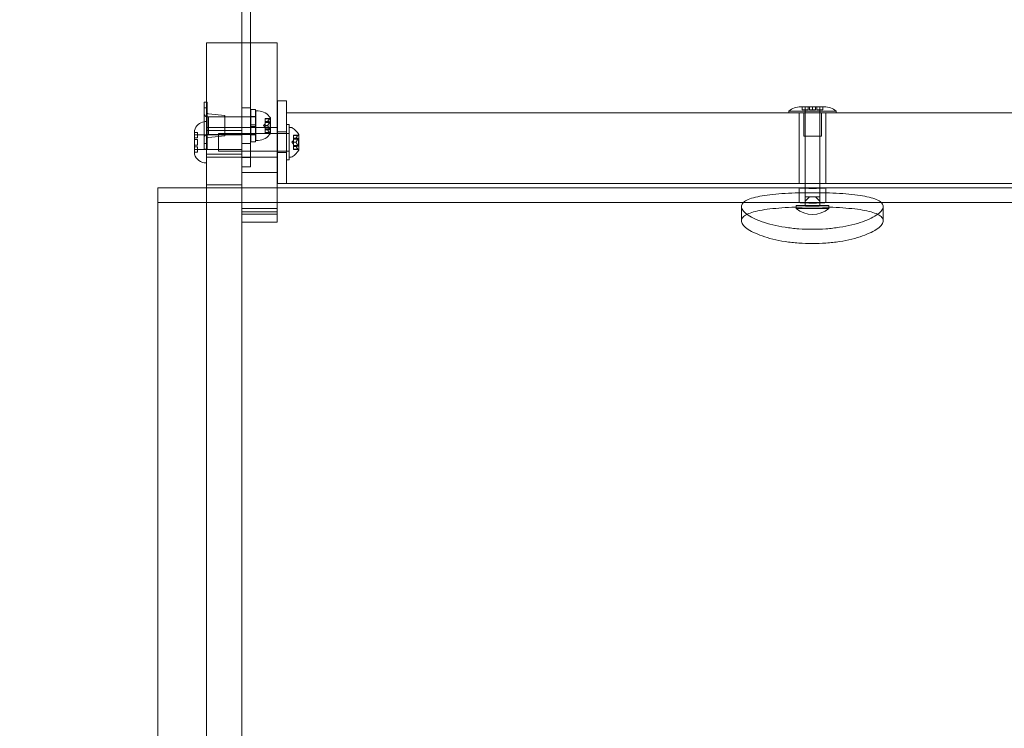
# Model space of a CAD drawing. Extents: x -51 to 455, y -191 to 129.
# Drawn here: x 265 to 285, y -87 to -72 of the extents above; entities that cross this region are included whole.
import ezdxf

# ---------------------------------------------------------------- set-up
doc = ezdxf.new("R2010")
doc.units = 0
doc.header["$MEASUREMENT"] = 0
doc.header["$PDMODE"] = 64
doc.styles.get("Standard").update_dxf_attribs({"font": 'Helvetica LT 57 Condensed_0.ttf'})
doc.dimstyles.new('FEET-METERS', dxfattribs={"dimtxt": 12, "dimasz": 7, "dimexe": 3, "dimexo": 3, "dimgap": 3, "dimtad": 0, "dimdec": 1, "dimzin": 3, "dimdsep": 46, "dimlunit": 4, "dimtxsty": 'Standard', "dimcen": 0.09, "dimadec": 0, "dimazin": 0, "dimtfac": 2, "dimtdec": 1, "dimtofl": 0, "dimtmove": 0, "dimatfit": 3, "dimfxl": 1, "dimfrac": 2, "dimtolj": 1, "dimtzin": 3, "dimarcsym": 0})

# ---------------------------------------------------------------- blocks, each defined once
blk = doc.blocks.new('*D9')
at = {"color": 0, "lineweight": -2, "transparency": 16777216}
for p, q in [((379.64, 41.379), (177.277, 41.379)), ((180.277, 34.379), (180.277, -38.832)), ((180.277, -183.833), (180.277, -132.295)), ((379.64, -190.833), (177.277, -190.833))]:
    blk.add_line(p, q, dxfattribs=at)
at = {"color": 0, "lineweight": 0, "transparency": 16777216}
for points in [[(179.111, 34.379), (181.444, 34.379), (180.277, 41.379)], [(179.111, -183.833), (181.444, -183.833), (180.277, -190.833)]]:
    blk.add_solid(points, dxfattribs=at)
at = {"layer": 'Defpoints', "color": 0, "lineweight": 0, "transparency": 16777216}
for p in [(382.64, 41.379), (180.277, -190.833), (382.64, -190.833)]:
    blk.add_point(p, dxfattribs=at)
at = {"color": 0, "lineweight": 0, "transparency": 16777216, "insert": (180.277, -85.564), "char_height": 12, "attachment_point": 5, "rotation": 90}
blk.add_mtext('\\A1;19\'-4" [5.9M]', dxfattribs=at)
blk = doc.blocks.new('new block')
at = {"color": 0, "linetype": 'Continuous', "lineweight": 0}
for p, q in [((269.342, -71.607), (269.342, -72.592)), ((269.529, -75.016), (269.529, -71.607)), ((268.593, -73.592), (268.593, -72.592)), ((269.343, -72.592), (268.593, -72.592)), ((269.342, -72.592), (269.342, -75.016)), ((269.343, -72.592), (269.343, -73.592)), ((269.343, -72.592), (269.529, -72.592)), ((269.529, -72.592), (270.093, -72.592)), ((270.093, -73.092), (270.093, -72.592)), ((270.093, -73.092), (270.093, -76.217)), ((268.593, -73.592), (268.593, -101.092)), ((269.343, -101.092), (269.343, -73.592)), ((268.545, -73.967), (268.545, -73.842)), ((268.545, -73.842), (268.593, -73.842)), ((268.545, -73.967), (268.545, -74.717)), ((268.545, -73.967), (268.593, -73.967)), ((268.593, -73.842), (268.607, -73.842)), ((268.593, -73.967), (268.607, -73.967)), ((268.607, -73.842), (268.607, -73.967)), ((268.607, -74.717), (268.607, -73.967)), ((269.529, -73.967), (269.342, -73.967)), ((269.531, -73.999), (269.531, -74.327)), ((269.531, -73.999), (269.631, -73.999)), ((269.631, -73.999), (269.631, -74.327)), ((270.097, -73.819), (270.097, -75.569)), ((270.285, -73.819), (270.097, -73.819)), ((270.285, -75.569), (270.285, -73.819)), ((281.175, -73.943), (281.209, -73.943)), ((281.209, -73.943), (281.425, -73.943)), ((281.209, -73.943), (281.209, -74.005)), ((281.269, -73.943), (281.269, -74.568)), ((281.27, -74.005), (281.27, -73.943)), ((281.332, -73.943), (281.332, -74.005)), ((281.364, -74.005), (281.364, -73.943)), ((281.425, -73.943), (281.642, -73.943)), ((281.425, -73.943), (281.425, -74.005)), ((281.487, -73.943), (281.487, -74.005)), ((281.519, -74.005), (281.519, -73.943)), ((281.581, -73.943), (281.581, -74.005)), ((281.582, -73.943), (281.582, -74.568)), ((281.642, -73.943), (281.675, -73.943)), ((281.642, -73.943), (281.642, -74.005)), ((268.607, -74.155), (268.951, -74.155)), ((268.982, -74.124), (268.636, -74.095)), ((268.638, -74.53), (268.638, -74.155)), ((269.529, -74.155), (268.638, -74.155)), ((268.982, -74.124), (268.982, -74.561)), ((269.531, -74.155), (269.529, -74.155)), ((269.531, -74.15), (269.631, -74.15)), ((269.631, -74.155), (269.531, -74.155)), ((269.638, -74.155), (269.631, -74.155)), ((269.638, -74.655), (269.638, -74.03)), ((269.638, -74.03), (269.689, -74.03)), ((269.836, -74.196), (269.836, -74.191)), ((269.933, -74.191), (269.836, -74.191)), ((269.836, -74.196), (269.836, -74.252)), ((269.929, -74.196), (269.836, -74.196)), ((269.933, -74.191), (269.942, -74.181)), ((269.942, -74.342), (269.942, -74.181)), ((269.942, -74.181), (269.946, -74.181)), ((269.948, -74.506), (269.948, -74.179)), ((302.871, -74.069), (270.285, -74.069)), ((281.925, -74.037), (280.925, -74.037)), ((280.925, -74.037), (280.925, -74.068)), ((280.925, -74.068), (281.925, -74.068)), ((281.144, -75.569), (281.144, -74.069)), ((281.332, -74.005), (281.209, -74.005)), ((281.238, -74.068), (281.238, -74.069)), ((281.238, -74.069), (281.238, -74.568)), ((281.582, -74.035), (281.269, -74.035)), ((281.269, -75.569), (281.269, -74.035)), ((281.425, -74.005), (281.364, -74.005)), ((281.487, -74.005), (281.425, -74.005)), ((281.642, -74.005), (281.519, -74.005)), ((281.582, -75.569), (281.582, -74.035)), ((281.613, -74.068), (281.613, -74.069)), ((281.613, -74.069), (281.613, -74.568)), ((281.707, -75.569), (281.707, -74.069)), ((281.925, -74.037), (281.925, -74.068)), ((268.591, -74.842), (268.591, -74.256)), ((268.593, -74.381), (269.343, -74.381)), ((269.343, -74.381), (270.093, -74.381)), ((269.531, -74.327), (269.631, -74.327)), ((269.531, -74.358), (269.531, -74.327)), ((269.531, -74.358), (269.631, -74.358)), ((269.531, -74.358), (269.531, -74.686)), ((269.631, -74.358), (269.631, -74.327)), ((269.631, -74.358), (269.631, -74.686)), ((269.802, -74.342), (269.836, -74.303)), ((269.802, -74.342), (269.836, -74.382)), ((269.836, -74.252), (269.836, -74.254)), ((269.892, -74.252), (269.836, -74.252)), ((269.892, -74.253), (269.836, -74.253)), ((269.836, -74.254), (269.836, -74.262)), ((269.836, -74.277), (269.836, -74.262)), ((269.929, -74.262), (269.836, -74.262)), ((269.942, -74.273), (269.836, -74.273)), ((269.836, -74.277), (269.836, -74.341)), ((269.929, -74.277), (269.836, -74.277)), ((269.836, -74.341), (269.836, -74.345)), ((269.892, -74.341), (269.836, -74.341)), ((269.892, -74.344), (269.836, -74.344)), ((269.836, -74.345), (269.836, -74.409)), ((269.929, -74.408), (269.836, -74.408)), ((269.836, -74.423), (269.836, -74.409)), ((269.942, -74.412), (269.836, -74.412)), ((269.942, -74.503), (269.942, -74.342)), ((270.286, -75.069), (270.286, -74.319)), ((270.286, -74.319), (270.348, -74.319)), ((270.348, -74.319), (270.348, -75.069)), ((270.348, -75.006), (270.348, -74.381)), ((270.348, -74.381), (270.389, -74.381)), ((268.341, -74.477), (268.341, -74.444)), ((268.341, -74.944), (268.341, -74.477)), ((268.404, -74.485), (268.341, -74.485)), ((269.341, -74.538), (268.341, -74.538)), ((268.404, -74.539), (268.341, -74.539)), ((268.341, -74.6), (268.404, -74.6)), ((268.404, -74.485), (268.404, -74.495)), ((268.404, -74.6), (268.404, -74.495)), ((269.341, -74.444), (268.591, -74.444)), ((268.607, -74.53), (268.951, -74.53)), ((268.982, -74.561), (268.636, -74.59)), ((269.529, -74.53), (268.638, -74.53)), ((268.848, -74.881), (268.848, -74.506)), ((270.093, -74.506), (268.848, -74.506)), ((269.341, -74.944), (269.341, -74.444)), ((269.531, -74.53), (269.529, -74.53)), ((269.631, -74.53), (269.531, -74.53)), ((269.531, -74.535), (269.631, -74.535)), ((269.638, -74.53), (269.631, -74.53)), ((269.836, -74.423), (269.836, -74.431)), ((269.929, -74.423), (269.836, -74.423)), ((269.836, -74.431), (269.836, -74.434)), ((269.892, -74.431), (269.836, -74.431)), ((269.892, -74.433), (269.836, -74.433)), ((269.836, -74.434), (269.836, -74.489)), ((269.929, -74.488), (269.836, -74.488)), ((269.836, -74.493), (269.836, -74.489)), ((269.933, -74.493), (269.836, -74.493)), ((269.933, -74.493), (269.942, -74.503)), ((269.942, -74.503), (269.946, -74.503)), ((270.097, -74.506), (270.093, -74.506)), ((270.285, -74.475), (270.097, -74.475)), ((270.285, -74.506), (270.097, -74.506)), ((270.286, -74.506), (270.285, -74.506)), ((270.348, -74.506), (270.286, -74.506)), ((270.286, -74.506), (270.348, -74.506)), ((270.348, -74.506), (270.348, -74.506)), ((270.437, -74.548), (270.437, -74.543)), ((270.534, -74.543), (270.437, -74.543)), ((270.437, -74.548), (270.437, -74.604)), ((270.53, -74.548), (270.437, -74.548)), ((270.437, -74.604), (270.437, -74.605)), ((270.492, -74.604), (270.437, -74.604)), ((270.437, -74.605), (270.437, -74.613)), ((270.492, -74.605), (270.437, -74.605)), ((270.437, -74.628), (270.437, -74.613)), ((270.53, -74.613), (270.437, -74.613)), ((270.543, -74.624), (270.437, -74.624)), ((270.437, -74.628), (270.437, -74.693)), ((270.53, -74.628), (270.437, -74.628)), ((270.543, -74.763), (270.543, -74.624)), ((270.549, -74.857), (270.549, -74.53)), ((281.238, -74.568), (281.613, -74.568)), ((268.404, -74.633), (268.341, -74.633)), ((268.341, -74.755), (268.404, -74.755)), ((268.404, -74.788), (268.341, -74.788)), ((268.404, -74.685), (268.404, -74.633)), ((268.404, -74.685), (268.404, -74.703)), ((268.404, -74.755), (268.404, -74.703)), ((268.404, -74.893), (268.404, -74.788)), ((268.545, -74.842), (268.545, -74.717)), ((268.545, -74.717), (268.593, -74.717)), ((268.593, -74.717), (268.607, -74.717)), ((268.607, -74.717), (268.607, -74.842)), ((269.529, -74.717), (269.342, -74.717)), ((269.531, -74.686), (269.631, -74.686)), ((269.638, -74.655), (269.689, -74.655)), ((270.402, -74.694), (270.437, -74.654)), ((270.402, -74.694), (270.437, -74.733)), ((270.437, -74.693), (270.437, -74.696)), ((270.492, -74.693), (270.437, -74.693)), ((270.492, -74.695), (270.437, -74.695)), ((270.437, -74.696), (270.437, -74.76)), ((270.53, -74.759), (270.437, -74.759)), ((270.437, -74.774), (270.437, -74.76)), ((270.543, -74.763), (270.437, -74.763)), ((270.437, -74.774), (270.437, -74.783)), ((270.53, -74.774), (270.437, -74.774)), ((270.437, -74.783), (270.437, -74.785)), ((270.492, -74.783), (270.437, -74.783)), ((270.492, -74.784), (270.437, -74.784)), ((270.437, -74.785), (270.437, -74.841)), ((268.341, -74.849), (268.404, -74.849)), ((269.341, -74.85), (268.341, -74.85)), ((268.404, -74.903), (268.341, -74.903)), ((268.404, -74.893), (268.404, -74.903)), ((268.545, -74.842), (268.593, -74.842)), ((268.591, -75.131), (268.591, -74.842)), ((268.593, -74.944), (268.591, -74.944)), ((268.593, -74.842), (268.607, -74.842)), ((269.341, -74.944), (268.593, -74.944)), ((268.593, -75.006), (269.343, -75.006)), ((270.093, -74.881), (268.848, -74.881)), ((269.342, -75.217), (269.342, -75.016)), ((269.343, -75.016), (269.342, -75.016)), ((269.343, -75.006), (270.093, -75.006)), ((269.529, -75.016), (269.343, -75.016)), ((269.529, -75.016), (269.529, -75.217)), ((270.097, -74.881), (270.093, -74.881)), ((270.285, -74.881), (270.097, -74.881)), ((270.285, -74.913), (270.097, -74.913)), ((270.286, -74.881), (270.285, -74.881)), ((270.348, -74.881), (270.286, -74.881)), ((270.286, -74.881), (270.348, -74.881)), ((270.348, -74.881), (270.348, -74.881)), ((270.348, -75.006), (270.389, -75.006)), ((270.53, -74.84), (270.437, -74.84)), ((270.437, -74.845), (270.437, -74.841)), ((270.534, -74.845), (270.437, -74.845)), ((269.343, -75.217), (269.342, -75.217)), ((269.529, -75.217), (269.343, -75.217)), ((270.286, -75.069), (270.348, -75.069)), ((270.093, -75.335), (269.343, -75.335)), ((267.562, -75.657), (267.562, -93.227)), ((268.593, -75.657), (267.562, -75.657)), ((268.593, -75.592), (269.343, -75.592)), ((268.593, -75.595), (269.343, -75.595)), ((268.593, -75.595), (269.343, -75.595)), ((270.093, -75.657), (268.593, -75.657)), ((281.269, -75.657), (270.093, -75.657)), ((270.285, -75.569), (270.097, -75.569)), ((302.871, -75.569), (270.285, -75.569)), ((281.144, -75.97), (281.144, -75.66)), ((281.269, -75.668), (281.269, -75.569)), ((281.323, -75.657), (281.269, -75.657)), ((281.269, -75.848), (281.269, -75.668)), ((281.582, -75.657), (281.528, -75.657)), ((281.582, -75.668), (281.582, -75.569)), ((293.269, -75.657), (281.582, -75.657)), ((281.582, -75.848), (281.582, -75.668)), ((281.707, -75.97), (281.707, -75.66)), ((281.315, -75.848), (281.269, -75.848)), ((281.269, -75.848), (281.269, -75.941)), ((281.269, -75.941), (281.361, -75.848)), ((281.361, -75.848), (281.315, -75.848)), ((281.361, -75.848), (281.425, -75.848)), ((281.425, -75.848), (281.49, -75.848)), ((281.536, -75.848), (281.49, -75.848)), ((281.49, -75.848), (281.582, -75.941)), ((281.582, -75.848), (281.536, -75.848)), ((281.582, -75.941), (281.582, -75.848)), ((281.323, -75.967), (267.562, -75.967)), ((279.921, -76.056), (279.921, -76.355)), ((281.769, -76.035), (281.082, -76.035)), ((281.082, -76.068), (281.082, -76.035)), ((281.082, -76.098), (281.082, -76.068)), ((281.269, -76.035), (281.269, -75.941)), ((293.323, -75.967), (281.528, -75.967)), ((281.582, -76.035), (281.582, -75.941)), ((281.769, -76.068), (281.769, -76.035)), ((281.769, -76.098), (281.769, -76.068)), ((282.921, -76.056), (282.921, -76.355)), ((269.343, -76.099), (270.093, -76.099)), ((269.343, -76.169), (270.093, -76.169)), ((269.343, -76.217), (270.093, -76.217)), ((270.093, -76.217), (270.093, -76.383)), ((281.082, -76.098), (281.769, -76.098)), ((269.343, -76.383), (270.093, -76.383))]:
    blk.add_line(p, q, dxfattribs=at)
for centre, radius, start, end in [((281.175, -74.323), 0.38, 90, 131.1121), ((281.675, -74.323), 0.38, 48.8879, 90), ((268.607, -74.092), 0.0625, 180, 270), ((268.638, -74.064), 0.0312, 180, 265.2364), ((268.951, -74.124), 0.0312, 270, 0), ((269.675, -74.356), 0.326, 33.1231, 87.4171), ((269.946, -74.179), 0.0025, 270, 0), ((269.946, -74.179), 0.0025, 0, 33.1231), ((268.583, -74.506), 0.25, 98.8991, 165.5521), ((268.583, -74.506), 0.25, 88.1877, 98.8991), ((270.389, -74.413), 0.0313, 56.8703, 90), ((270.141, -74.793), 0.485, 32.9261, 56.8703), ((268.607, -74.592), 0.0625, 90, 180), ((268.638, -74.621), 0.0312, 94.7636, 180), ((268.951, -74.561), 0.0312, 360, 90), ((269.675, -74.329), 0.326, 272.5829, 326.8769), ((269.946, -74.506), 0.0025, 360, 90), ((269.946, -74.506), 0.0025, 326.8769, 360), ((270.579, -74.587), 0.0625, 120.0032, 135.5218), ((270.546, -74.53), 0.0025, 300.0032, 360), ((270.546, -74.53), 0.0025, 0, 33.1231), ((268.583, -74.882), 0.25, 194.4479, 271.8123), ((270.389, -74.975), 0.0313, 270, 303.1297), ((270.141, -74.595), 0.485, 303.1297, 327.0739), ((270.579, -74.801), 0.0625, 224.4782, 239.9968), ((270.546, -74.857), 0.0025, 360, 59.9968), ((270.546, -74.857), 0.0025, 326.8769, 360), ((281.425, -75.687), 0.535, 230.0338, 309.9662)]:
    blk.add_arc(centre, radius, start, end, dxfattribs=at)
for points, weights in [([(269.892, -74.251), (269.903, -74.228), (269.93, -74.195)], [1.2877924798, 1.2144124615, 1.05685445761]), ([(269.929, -74.196), (269.902, -74.229), (269.892, -74.252)], [1.06120691497, 1.21890298912, 1.29071555247]), ([(269.929, -74.262), (269.902, -74.257), (269.892, -74.253)], [1.06120691497, 1.21890298912, 1.29071555247]), ([(269.892, -74.254), (269.903, -74.257), (269.93, -74.262)], [1.2877924798, 1.2144124615, 1.05685445761]), ([(269.892, -74.34), (269.903, -74.313), (269.93, -74.276)], [1.2877924798, 1.2144124615, 1.05685445761]), ([(269.929, -74.277), (269.902, -74.314), (269.892, -74.341)], [1.06120691497, 1.21890298912, 1.29071555247]), ([(269.929, -74.408), (269.902, -74.37), (269.892, -74.344)], [1.06120691497, 1.21890298912, 1.29071555247]), ([(269.892, -74.345), (269.903, -74.371), (269.93, -74.409)], [1.2877924798, 1.2144124615, 1.05685445761]), ([(269.892, -74.431), (269.903, -74.428), (269.93, -74.423)], [1.2877924798, 1.2144124615, 1.05685445761]), ([(269.929, -74.423), (269.902, -74.428), (269.892, -74.431)], [1.06120691497, 1.21890298912, 1.29071555247]), ([(269.929, -74.488), (269.902, -74.456), (269.892, -74.433)], [1.06120691497, 1.21890298912, 1.29071555247]), ([(269.892, -74.434), (269.903, -74.457), (269.93, -74.489)], [1.2877924798, 1.2144124615, 1.05685445761]), ([(270.53, -74.548), (270.503, -74.58), (270.492, -74.604)], [1.06120691497, 1.21890298912, 1.29071555247]), ([(270.53, -74.613), (270.503, -74.608), (270.492, -74.605)], [1.06120691497, 1.21890298912, 1.29071555247]), ([(270.53, -74.628), (270.503, -74.666), (270.492, -74.693)], [1.06120691497, 1.21890298912, 1.29071555247]), ([(270.493, -74.603), (270.503, -74.58), (270.531, -74.547)], [1.2877924798, 1.2144124615, 1.05685445761]), ([(270.493, -74.605), (270.503, -74.609), (270.531, -74.613)], [1.2877924798, 1.2144124615, 1.05685445761]), ([(270.493, -74.691), (270.503, -74.665), (270.531, -74.627)], [1.2877924798, 1.2144124615, 1.05685445761]), ([(270.53, -74.759), (270.503, -74.722), (270.492, -74.695)], [1.06120691497, 1.21890298912, 1.29071555247]), ([(270.53, -74.774), (270.503, -74.779), (270.492, -74.783)], [1.06120691497, 1.21890298912, 1.29071555247]), ([(270.53, -74.84), (270.503, -74.807), (270.492, -74.784)], [1.06120691497, 1.21890298912, 1.29071555247]), ([(270.493, -74.696), (270.503, -74.723), (270.531, -74.76)], [1.2877924798, 1.2144124615, 1.05685445761]), ([(270.493, -74.783), (270.503, -74.779), (270.531, -74.774)], [1.2877924798, 1.2144124615, 1.05685445761]), ([(270.493, -74.785), (270.503, -74.808), (270.531, -74.841)], [1.2877924798, 1.2144124615, 1.05685445761])]:
    blk.add_rational_spline(points, weights, degree=2, dxfattribs=at)
for points, knots in [([(269.929, -74.196), (269.93, -74.196), (269.93, -74.195), (269.932, -74.194), (269.932, -74.193), (269.933, -74.192), (269.933, -74.192), (269.933, -74.191), (269.933, -74.191), (269.933, -74.191)], [0.0073004, 0.0073004, 0.0073004, 0.0073004, 0.0099493, 0.0099493, 0.01418279, 0.01418279, 0.01629953, 0.01629953, 0.01841627, 0.01841627, 0.01841627, 0.01841627]), ([(269.892, -74.251), (269.892, -74.251), (269.892, -74.252), (269.892, -74.252), (269.892, -74.252), (269.892, -74.252)], [0.006463967, 0.006463967, 0.006463967, 0.006463967, 0.007125803, 0.007125803, 0.007719964, 0.007719964, 0.007719964, 0.007719964]), ([(269.892, -74.254), (269.892, -74.254), (269.892, -74.254), (269.892, -74.253), (269.892, -74.253), (269.892, -74.253), (269.892, -74.252), (269.892, -74.252)], [0.006463967, 0.006463967, 0.006463967, 0.006463967, 0.007125803, 0.007125803, 0.009029787, 0.009029787, 0.010339612, 0.010339612, 0.010339612, 0.010339612]), ([(269.892, -74.34), (269.892, -74.34), (269.892, -74.34), (269.892, -74.341), (269.892, -74.341), (269.892, -74.341)], [0.006463967, 0.006463967, 0.006463967, 0.006463967, 0.007125803, 0.007125803, 0.007719964, 0.007719964, 0.007719964, 0.007719964]), ([(269.892, -74.345), (269.892, -74.345), (269.892, -74.344), (269.892, -74.344), (269.892, -74.343), (269.892, -74.342), (269.892, -74.341), (269.892, -74.341)], [0.006463967, 0.006463967, 0.006463967, 0.006463967, 0.007125803, 0.007125803, 0.009029787, 0.009029787, 0.010339612, 0.010339612, 0.010339612, 0.010339612]), ([(269.929, -74.277), (269.93, -74.276), (269.93, -74.276), (269.932, -74.274), (269.932, -74.272), (269.933, -74.27), (269.933, -74.269), (269.933, -74.268), (269.933, -74.267), (269.933, -74.266), (269.933, -74.266), (269.933, -74.265), (269.933, -74.264), (269.932, -74.263), (269.932, -74.262), (269.931, -74.262), (269.93, -74.262), (269.93, -74.262)], [0.0073004, 0.0073004, 0.0073004, 0.0073004, 0.0099493, 0.0099493, 0.01418279, 0.01418279, 0.01629953, 0.01629953, 0.01841627, 0.01841627, 0.02053302, 0.02053302, 0.02264976, 0.02264976, 0.02688325, 0.02688325, 0.0280708, 0.0280708, 0.0280708, 0.0280708]), ([(269.929, -74.423), (269.93, -74.423), (269.93, -74.423), (269.932, -74.422), (269.932, -74.422), (269.933, -74.421), (269.933, -74.42), (269.933, -74.419), (269.933, -74.418), (269.933, -74.417), (269.933, -74.417), (269.933, -74.415), (269.933, -74.415), (269.932, -74.412), (269.932, -74.411), (269.931, -74.41), (269.93, -74.409), (269.93, -74.409)], [0.0073004, 0.0073004, 0.0073004, 0.0073004, 0.0099493, 0.0099493, 0.01418279, 0.01418279, 0.01629953, 0.01629953, 0.01841627, 0.01841627, 0.02053302, 0.02053302, 0.02264976, 0.02264976, 0.02688325, 0.02688325, 0.0280708, 0.0280708, 0.0280708, 0.0280708]), ([(269.892, -74.431), (269.892, -74.431), (269.892, -74.431), (269.892, -74.431), (269.892, -74.431), (269.892, -74.431)], [0.006463967, 0.006463967, 0.006463967, 0.006463967, 0.007125803, 0.007125803, 0.007719964, 0.007719964, 0.007719964, 0.007719964]), ([(269.892, -74.434), (269.892, -74.433), (269.892, -74.433), (269.892, -74.433), (269.892, -74.432), (269.892, -74.432), (269.892, -74.431), (269.892, -74.431)], [0.006463967, 0.006463967, 0.006463967, 0.006463967, 0.007125803, 0.007125803, 0.009029787, 0.009029787, 0.010339612, 0.010339612, 0.010339612, 0.010339612]), ([(269.933, -74.493), (269.933, -74.493), (269.933, -74.493), (269.933, -74.493), (269.933, -74.493), (269.932, -74.492), (269.932, -74.491), (269.931, -74.49), (269.93, -74.49), (269.93, -74.489)], [0.018416274, 0.018416274, 0.018416274, 0.018416274, 0.020533017, 0.020533017, 0.02264976, 0.02264976, 0.026883246, 0.026883246, 0.028070805, 0.028070805, 0.028070805, 0.028070805]), ([(270.493, -74.603), (270.493, -74.603), (270.493, -74.603), (270.492, -74.603), (270.492, -74.603), (270.492, -74.604)], [0.006463967, 0.006463967, 0.006463967, 0.006463967, 0.007125803, 0.007125803, 0.007719964, 0.007719964, 0.007719964, 0.007719964]), ([(270.493, -74.605), (270.493, -74.605), (270.493, -74.605), (270.492, -74.605), (270.492, -74.605), (270.492, -74.604), (270.492, -74.604), (270.492, -74.604)], [0.006463967, 0.006463967, 0.006463967, 0.006463967, 0.007125803, 0.007125803, 0.009029787, 0.009029787, 0.010339612, 0.010339612, 0.010339612, 0.010339612]), ([(270.53, -74.548), (270.53, -74.547), (270.531, -74.547), (270.531, -74.546), (270.531, -74.546), (270.531, -74.546)], [0.007300399, 0.007300399, 0.007300399, 0.007300399, 0.009949303, 0.009949303, 0.010414835, 0.010414835, 0.010414835, 0.010414835]), ([(270.53, -74.628), (270.53, -74.628), (270.531, -74.627), (270.531, -74.626), (270.531, -74.626), (270.531, -74.626)], [0.007300399, 0.007300399, 0.007300399, 0.007300399, 0.009949303, 0.009949303, 0.010414835, 0.010414835, 0.010414835, 0.010414835]), ([(270.531, -74.546), (270.532, -74.546), (270.532, -74.546), (270.532, -74.545), (270.533, -74.544), (270.533, -74.544), (270.533, -74.543), (270.534, -74.543), (270.534, -74.543), (270.534, -74.543), (270.534, -74.543), (270.534, -74.543), (270.534, -74.543), (270.534, -74.543), (270.534, -74.543), (270.534, -74.543), (270.534, -74.543), (270.534, -74.543)], [0, 0, 0, 0, 0.000413933, 0.000413933, 0.003310324, 0.003310324, 0.005676452, 0.005676452, 0.007944072, 0.007944072, 0.008163087, 0.008163087, 0.008250917, 0.008250917, 0.008315214, 0.008315214, 0.00832591, 0.00832591, 0.00832591, 0.00832591]), ([(270.531, -74.614), (270.531, -74.614), (270.531, -74.614), (270.531, -74.614), (270.531, -74.613), (270.531, -74.613)], [0.026417714, 0.026417714, 0.026417714, 0.026417714, 0.026883246, 0.026883246, 0.028070805, 0.028070805, 0.028070805, 0.028070805]), ([(270.531, -74.626), (270.532, -74.626), (270.532, -74.626), (270.532, -74.625), (270.533, -74.624), (270.533, -74.622), (270.534, -74.621), (270.534, -74.62), (270.534, -74.619), (270.534, -74.619), (270.534, -74.619), (270.534, -74.618), (270.534, -74.618), (270.534, -74.618), (270.534, -74.618), (270.534, -74.618), (270.534, -74.618), (270.534, -74.618), (270.534, -74.618), (270.534, -74.618), (270.534, -74.618), (270.534, -74.618), (270.534, -74.617), (270.534, -74.616), (270.534, -74.616), (270.533, -74.615), (270.533, -74.615), (270.532, -74.614), (270.532, -74.614), (270.531, -74.614)], [0, 0, 0, 0, 0.00041176, 0.00041176, 0.00365422, 0.00365422, 0.00610875, 0.00610875, 0.00796436, 0.00796436, 0.00817423, 0.00817423, 0.00825796, 0.00825796, 0.00832097, 0.00832097, 0.00839048, 0.00839048, 0.00848722, 0.00848722, 0.00871815, 0.00871815, 0.01015814, 0.01015814, 0.01218673, 0.01218673, 0.01468858, 0.01468858, 0.01665151, 0.01665151, 0.01665151, 0.01665151]), ([(270.493, -74.691), (270.493, -74.692), (270.493, -74.692), (270.492, -74.692), (270.492, -74.692), (270.492, -74.693)], [0.006463967, 0.006463967, 0.006463967, 0.006463967, 0.007125803, 0.007125803, 0.007719964, 0.007719964, 0.007719964, 0.007719964]), ([(270.493, -74.696), (270.493, -74.696), (270.493, -74.696), (270.492, -74.695), (270.492, -74.694), (270.492, -74.693), (270.492, -74.693), (270.492, -74.693)], [0.006463967, 0.006463967, 0.006463967, 0.006463967, 0.007125803, 0.007125803, 0.009029787, 0.009029787, 0.010339612, 0.010339612, 0.010339612, 0.010339612]), ([(270.493, -74.783), (270.493, -74.783), (270.493, -74.783), (270.492, -74.783), (270.492, -74.783), (270.492, -74.783)], [0.006463967, 0.006463967, 0.006463967, 0.006463967, 0.007125803, 0.007125803, 0.007719964, 0.007719964, 0.007719964, 0.007719964]), ([(270.493, -74.785), (270.493, -74.785), (270.493, -74.785), (270.492, -74.784), (270.492, -74.784), (270.492, -74.783), (270.492, -74.783), (270.492, -74.783)], [0.006463967, 0.006463967, 0.006463967, 0.006463967, 0.007125803, 0.007125803, 0.009029787, 0.009029787, 0.010339612, 0.010339612, 0.010339612, 0.010339612]), ([(270.53, -74.774), (270.53, -74.774), (270.531, -74.774), (270.531, -74.774), (270.531, -74.774), (270.531, -74.774)], [0.007300399, 0.007300399, 0.007300399, 0.007300399, 0.009949303, 0.009949303, 0.010414835, 0.010414835, 0.010414835, 0.010414835]), ([(270.531, -74.762), (270.531, -74.762), (270.531, -74.762), (270.531, -74.761), (270.531, -74.761), (270.531, -74.76)], [0.026417714, 0.026417714, 0.026417714, 0.026417714, 0.026883246, 0.026883246, 0.028070805, 0.028070805, 0.028070805, 0.028070805]), ([(270.531, -74.774), (270.532, -74.774), (270.532, -74.774), (270.532, -74.774), (270.533, -74.773), (270.533, -74.772), (270.534, -74.772), (270.534, -74.771), (270.534, -74.77), (270.534, -74.77), (270.534, -74.77), (270.534, -74.769), (270.534, -74.769), (270.534, -74.769), (270.534, -74.769), (270.534, -74.769), (270.534, -74.769), (270.534, -74.769), (270.534, -74.769), (270.534, -74.769), (270.534, -74.769), (270.534, -74.769), (270.534, -74.768), (270.534, -74.767), (270.534, -74.766), (270.533, -74.765), (270.533, -74.764), (270.532, -74.763), (270.532, -74.762), (270.531, -74.762)], [0, 0, 0, 0, 0.00041106, 0.00041106, 0.0035373, 0.0035373, 0.00597776, 0.00597776, 0.00795862, 0.00795862, 0.008168, 0.008168, 0.00825376, 0.00825376, 0.00831721, 0.00831721, 0.00838612, 0.00838612, 0.00848005, 0.00848005, 0.00869554, 0.00869554, 0.01012717, 0.01012717, 0.01214334, 0.01214334, 0.01467282, 0.01467282, 0.01665013, 0.01665013, 0.01665013, 0.01665013]), ([(270.531, -74.842), (270.531, -74.842), (270.531, -74.842), (270.531, -74.841), (270.531, -74.841), (270.531, -74.841)], [0.026417714, 0.026417714, 0.026417714, 0.026417714, 0.026883246, 0.026883246, 0.028070805, 0.028070805, 0.028070805, 0.028070805]), ([(270.534, -74.845), (270.534, -74.845), (270.534, -74.845), (270.534, -74.845), (270.534, -74.845), (270.534, -74.845), (270.534, -74.845), (270.534, -74.845), (270.534, -74.845), (270.534, -74.845), (270.534, -74.844), (270.533, -74.844), (270.533, -74.843), (270.532, -74.843), (270.532, -74.842), (270.531, -74.842)], [0.008325812, 0.008325812, 0.008325812, 0.008325812, 0.008384507, 0.008384507, 0.008477699, 0.008477699, 0.008687322, 0.008687322, 0.010116525, 0.010116525, 0.012128171, 0.012128171, 0.014666722, 0.014666722, 0.016648614, 0.016648614, 0.016648614, 0.016648614]), ([(281.582, -75.657), (281.597, -75.657), (281.612, -75.657), (281.649, -75.658), (281.671, -75.658), (281.7, -75.659), (281.707, -75.66), (281.707, -75.661), (281.7, -75.662), (281.671, -75.664), (281.649, -75.665), (281.599, -75.667), (281.568, -75.668), (281.498, -75.67), (281.461, -75.67), (281.39, -75.67), (281.352, -75.67), (281.283, -75.668), (281.252, -75.667), (281.202, -75.665), (281.18, -75.664), (281.151, -75.662), (281.144, -75.661), (281.144, -75.66), (281.151, -75.659), (281.18, -75.658), (281.202, -75.658), (281.239, -75.657), (281.254, -75.657), (281.269, -75.657)], [0.158143, 0.158143, 0.158143, 0.158143, 0.211888, 0.211888, 0.317841, 0.317841, 0.423795, 0.423795, 0.529792, 0.529792, 0.63579, 0.63579, 0.741739, 0.741739, 0.847687, 0.847687, 0.953635, 0.953635, 1.059584, 1.059584, 1.165581, 1.165581, 1.271579, 1.271579, 1.377533, 1.377533, 1.483486, 1.483486, 1.537231, 1.537231, 1.537231, 1.537231]), ([(281.269, -75.657), (281.284, -75.657), (281.301, -75.657), (281.352, -75.657), (281.39, -75.657), (281.425, -75.657)], [1.5372309, 1.5372309, 1.5372309, 1.5372309, 1.5894298, 1.5894298, 1.6953737, 1.6953737, 1.6953737, 1.6953737]), ([(281.425, -75.657), (281.461, -75.657), (281.498, -75.657), (281.55, -75.657), (281.566, -75.657), (281.582, -75.657)], [0, 0, 0, 0, 0.1059439, 0.1059439, 0.1581429, 0.1581429, 0.1581429, 0.1581429]), ([(281.421, -76.537), (281.515, -76.537), (281.613, -76.534), (281.807, -76.519), (281.903, -76.508), (282.18, -76.465), (282.349, -76.423), (282.615, -76.33), (282.73, -76.274), (282.845, -76.19), (282.874, -76.161), (282.912, -76.106), (282.921, -76.08), (282.921, -76.031), (282.912, -76.007), (282.874, -75.961), (282.845, -75.94), (282.73, -75.881), (282.615, -75.85), (282.349, -75.805), (282.18, -75.788), (281.903, -75.771), (281.807, -75.767), (281.613, -75.762), (281.515, -75.761), (281.327, -75.761), (281.229, -75.762), (281.036, -75.767), (280.939, -75.771), (280.662, -75.788), (280.494, -75.805), (280.227, -75.85), (280.112, -75.881), (279.997, -75.94), (279.968, -75.961), (279.93, -76.007), (279.921, -76.031), (279.921, -76.08), (279.93, -76.106), (279.968, -76.161), (279.997, -76.19), (280.112, -76.274), (280.227, -76.33), (280.494, -76.423), (280.662, -76.465), (280.939, -76.508), (281.036, -76.519), (281.229, -76.534), (281.327, -76.537), (281.421, -76.537)], [0, 0, 0, 0, 0.282852, 0.282852, 0.565703, 0.565703, 1.131407, 1.131407, 1.697105, 1.697105, 1.979954, 1.979954, 2.262803, 2.262803, 2.545652, 2.545652, 2.828501, 2.828501, 3.394199, 3.394199, 3.959903, 3.959903, 4.242754, 4.242754, 4.525606, 4.525606, 4.808458, 4.808458, 5.091309, 5.091309, 5.657013, 5.657013, 6.222711, 6.222711, 6.50556, 6.50556, 6.788409, 6.788409, 7.071258, 7.071258, 7.354107, 7.354107, 7.919805, 7.919805, 8.485508, 8.485508, 8.76836, 8.76836, 9.051212, 9.051212, 9.051212, 9.051212]), ([(280.038, -76.219), (280.114, -76.181), (280.229, -76.151), (280.494, -76.106), (280.662, -76.089), (280.939, -76.073), (281.036, -76.069), (281.229, -76.064), (281.327, -76.063), (281.515, -76.063), (281.613, -76.064), (281.807, -76.069), (281.903, -76.073), (282.18, -76.089), (282.349, -76.106), (282.614, -76.151), (282.728, -76.181), (282.805, -76.219)], [2.833662, 2.833662, 2.833662, 2.833662, 3.394423, 3.394423, 3.960164, 3.960164, 4.243034, 4.243034, 4.525905, 4.525905, 4.808775, 4.808775, 5.091646, 5.091646, 5.657387, 5.657387, 6.218148, 6.218148, 6.218148, 6.218148]), ([(281.425, -75.967), (281.39, -75.967), (281.352, -75.967), (281.283, -75.967), (281.252, -75.967), (281.202, -75.968), (281.18, -75.968), (281.151, -75.969), (281.144, -75.97), (281.144, -75.971), (281.151, -75.972), (281.18, -75.975), (281.202, -75.976), (281.252, -75.978), (281.283, -75.979), (281.352, -75.98), (281.39, -75.98), (281.461, -75.98), (281.498, -75.98), (281.568, -75.979), (281.599, -75.978), (281.649, -75.976), (281.671, -75.975), (281.7, -75.972), (281.707, -75.971), (281.707, -75.97), (281.7, -75.969), (281.671, -75.968), (281.649, -75.968), (281.599, -75.967), (281.568, -75.967), (281.498, -75.967), (281.461, -75.967), (281.425, -75.967)], [0, 0, 0, 0, 0.105944, 0.105944, 0.211888, 0.211888, 0.317842, 0.317842, 0.423796, 0.423796, 0.529797, 0.529797, 0.635797, 0.635797, 0.741746, 0.741746, 0.847695, 0.847695, 0.953643, 0.953643, 1.059592, 1.059592, 1.165593, 1.165593, 1.271594, 1.271594, 1.377548, 1.377548, 1.483502, 1.483502, 1.589445, 1.589445, 1.695389, 1.695389, 1.695389, 1.695389]), ([(281.421, -76.839), (281.327, -76.839), (281.229, -76.836), (281.036, -76.821), (280.939, -76.81), (280.662, -76.767), (280.494, -76.724), (280.227, -76.631), (280.112, -76.574), (279.997, -76.489), (279.968, -76.461), (279.93, -76.406), (279.921, -76.379), (279.921, -76.331), (279.93, -76.306), (279.968, -76.261), (279.997, -76.24), (280.036, -76.22), (280.037, -76.22), (280.038, -76.219)], [6.218148, 6.218148, 6.218148, 6.218148, 6.501019, 6.501019, 6.783889, 6.783889, 7.34963, 7.34963, 7.915365, 7.915365, 8.198233, 8.198233, 8.481101, 8.481101, 8.763968, 8.763968, 9.046836, 9.046836, 9.05181, 9.05181, 9.05181, 9.05181]), ([(282.805, -76.219), (282.806, -76.22), (282.806, -76.22), (282.845, -76.24), (282.874, -76.261), (282.912, -76.306), (282.921, -76.331), (282.921, -76.379), (282.912, -76.406), (282.874, -76.461), (282.845, -76.489), (282.73, -76.574), (282.615, -76.631), (282.349, -76.724), (282.18, -76.767), (281.903, -76.81), (281.807, -76.821), (281.613, -76.836), (281.515, -76.839), (281.421, -76.839)], [0, 0, 0, 0, 0.004974, 0.004974, 0.287842, 0.287842, 0.570709, 0.570709, 0.853577, 0.853577, 1.136444, 1.136444, 1.702179, 1.702179, 2.267921, 2.267921, 2.550791, 2.550791, 2.833662, 2.833662, 2.833662, 2.833662])]:
    blk.add_open_spline(points, degree=3, knots=knots, dxfattribs=at)
for points in [[(269.929, -74.262), (269.93, -74.262), (269.93, -74.262), (269.93, -74.262)], [(269.929, -74.408), (269.93, -74.408), (269.93, -74.409), (269.93, -74.409)], [(269.929, -74.488), (269.93, -74.489), (269.93, -74.489), (269.93, -74.489)], [(270.53, -74.613), (270.53, -74.613), (270.53, -74.613), (270.531, -74.613)], [(270.53, -74.759), (270.53, -74.76), (270.53, -74.76), (270.531, -74.76)], [(270.53, -74.84), (270.53, -74.84), (270.53, -74.841), (270.531, -74.841)]]:
    blk.add_open_spline(points, degree=3, dxfattribs=at)
blk = doc.blocks.new('B311311r0')
at = {"lineweight": 0}
blk.add_blockref('new block', (439.719, 361.197), dxfattribs=at)

msp = doc.modelspace()

# ---------------------------------------------------------------- block references
at = {"lineweight": 0}
msp.add_blockref('B311311r0', (-439.719, -361.197), dxfattribs=at)

# ---------------------------------------------------------------- dimensions: what is measured, and where the dimension line sits
dim = msp.add_linear_dim(base=(180.277, -190.833), p1=(382.64, 41.379), p2=(382.64, -190.833), angle=90, dimstyle='FEET-METERS', dxfattribs=at)
dim.commit()
dim.dimension.update_dxf_attribs({"geometry": '*D9', "text_midpoint": (180.277, -85.564), "dimtype": 160})

doc.saveas('drawing.dxf')
